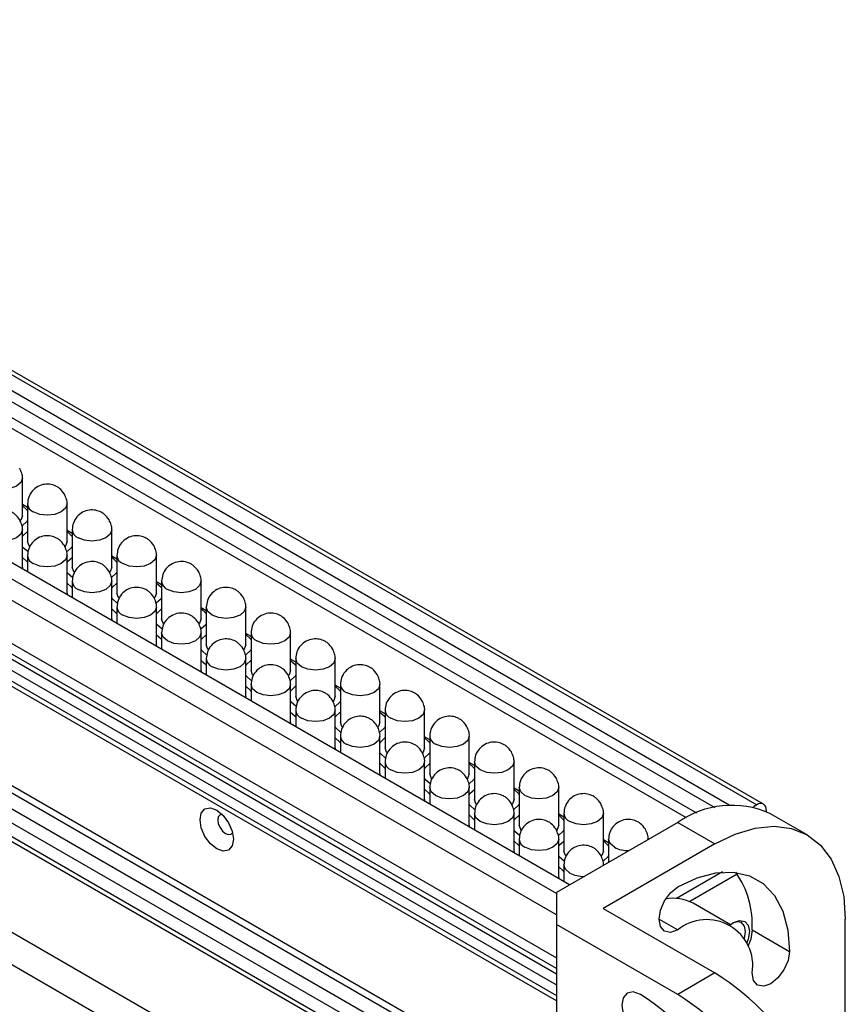
# Model space of a CAD drawing. Units: millimetres. Extents: x 11673 to 11970, y -7568 to -7358.
# Drawn here: x 11736 to 11749, y -7528 to -7513 of the extents above; entities that cross this region are included whole.
import ezdxf

# ---------------------------------------------------------------- set-up
doc = ezdxf.new("R2010")
doc.units = ezdxf.units.MM
doc.header["$LTSCALE"] = 10

msp = doc.modelspace()

# ---------------------------------------------------------------- linework, layer by layer
at = {"color": 7, "linetype": 'Continuous', "lineweight": 25}
for p, q in [((11726.763794, -7512.804694), (11747.411312, -7524.724253)), ((11747.511304, -7524.714351), (11726.863786, -7512.794792)), ((11746.993254, -7524.727835), (11726.551663, -7512.927155)), ((11726.551663, -7513.090463), (11746.771451, -7524.763099)), ((11746.49908, -7524.850851), (11726.693084, -7513.417093)), ((11746.340694, -7524.922698), (11727.244627, -7513.898774)), ((11744.568637, -7525.94064), (11724.288921, -7514.233408)), ((11723.935367, -7515.254051), (11744.370754, -7527.051148)), ((11744.370754, -7527.296111), (11723.935367, -7515.499013)), ((11744.370754, -7527.21447), (11724.006078, -7515.458193)), ((11723.935367, -7515.662321), (11744.370754, -7527.459419)), ((11744.370754, -7527.704381), (11723.935367, -7515.907284)), ((11724.006078, -7515.866463), (11744.370754, -7527.62274)), ((11723.652524, -7517.246437), (11743.293529, -7528.584947)), ((11742.982322, -7528.764604), (11723.836372, -7517.711882)), ((11724.189925, -7517.671089), (11743.19443, -7528.642156)), ((11742.798474, -7528.870737), (11723.652524, -7517.818015)), ((11723.693953, -7518.121885), (11742.556001, -7529.010713)), ((11741.355891, -7529.703522), (11724.1475, -7519.769329)), ((11736.256182, -7520.332213), (11736.256182, -7519.760635)), ((11740.931558, -7529.948484), (11724.1475, -7520.259254)), ((11736.335005, -7520.208038), (11736.256182, -7520.162534)), ((11736.335005, -7520.15251), (11736.335005, -7520.724089)), ((11736.935004, -7520.724089), (11736.935004, -7520.152511)), ((11736.256182, -7521.115965), (11736.256182, -7520.544386)), ((11737.013827, -7520.599914), (11736.935005, -7520.55441)), ((11737.013828, -7520.544386), (11737.013828, -7521.115965)), ((11737.613827, -7521.115965), (11737.613827, -7520.544386)), ((11736.335005, -7520.936262), (11736.335005, -7521.187464)), ((11736.935004, -7521.507841), (11736.935004, -7520.936262)), ((11737.69265, -7520.991789), (11737.613827, -7520.946286)), ((11737.69265, -7520.936262), (11737.69265, -7521.50784)), ((11738.292649, -7521.507841), (11738.292649, -7520.936262)), ((11736.256182, -7521.115965), (11736.253218, -7521.14025)), ((11737.013828, -7521.328138), (11737.013828, -7521.57934)), ((11737.613827, -7521.899717), (11737.613827, -7521.328138)), ((11738.371472, -7521.383665), (11738.29265, -7521.338162)), ((11738.371473, -7521.328138), (11738.371473, -7521.899716)), ((11738.971472, -7521.899717), (11738.971472, -7521.328138)), ((11736.935004, -7521.507841), (11736.932041, -7521.532126)), ((11737.69265, -7521.720014), (11737.69265, -7521.971216)), ((11738.29265, -7522.291593), (11738.29265, -7521.720014)), ((11739.050295, -7521.775541), (11738.971472, -7521.730038)), ((11739.050295, -7521.720014), (11739.050295, -7522.291592)), ((11739.650294, -7522.291593), (11739.650294, -7521.720014)), ((11737.613827, -7521.899717), (11737.610863, -7521.924002)), ((11738.371473, -7522.111889), (11738.371473, -7522.363092)), ((11738.971472, -7522.683468), (11738.971472, -7522.11189)), ((11739.729117, -7522.167417), (11739.650295, -7522.121914)), ((11739.729118, -7522.11189), (11739.729118, -7522.683468)), ((11740.329117, -7522.683469), (11740.329117, -7522.11189)), ((11738.29265, -7522.291593), (11738.289686, -7522.315878)), ((11739.050295, -7522.503765), (11739.050295, -7522.754968)), ((11739.650295, -7523.075344), (11739.650295, -7522.503766)), ((11740.40794, -7522.559293), (11740.329118, -7522.51379)), ((11740.40794, -7522.503765), (11740.40794, -7523.075344)), ((11741.007939, -7523.075344), (11741.007939, -7522.503766)), ((11738.971472, -7522.683468), (11738.968508, -7522.707754)), ((11739.729118, -7522.895641), (11739.729118, -7523.146844)), ((11740.329117, -7523.46722), (11740.329117, -7522.895642)), ((11741.086762, -7522.951169), (11741.00794, -7522.905666)), ((11741.086763, -7522.895641), (11741.086763, -7523.46722)), ((11741.686762, -7523.46722), (11741.686762, -7522.895642)), ((11739.650295, -7523.075344), (11739.647331, -7523.09963)), ((11740.407941, -7523.287517), (11740.407941, -7523.53872)), ((11741.007939, -7523.859096), (11741.007939, -7523.287518)), ((11741.765585, -7523.343045), (11741.686762, -7523.297542)), ((11741.765585, -7523.287517), (11741.765585, -7523.859096)), ((11742.365584, -7523.859096), (11742.365584, -7523.287518)), ((11740.329117, -7523.46722), (11740.326153, -7523.491506)), ((11741.086763, -7523.679393), (11741.086763, -7523.930596)), ((11741.686762, -7524.250972), (11741.686762, -7523.679393)), ((11742.444407, -7523.734921), (11742.365585, -7523.689417)), ((11742.444408, -7523.679393), (11742.444408, -7524.250972)), ((11743.044407, -7524.250972), (11743.044407, -7523.679394)), ((11741.007939, -7523.859096), (11741.004975, -7523.883381)), ((11741.765585, -7524.071269), (11741.765585, -7524.322471)), ((11742.365585, -7524.642848), (11742.365585, -7524.07127)), ((11743.12323, -7524.126797), (11743.044408, -7524.081293)), ((11743.12323, -7524.071269), (11743.12323, -7524.642847)), ((11743.72323, -7524.642848), (11743.72323, -7524.07127)), ((11741.686762, -7524.250972), (11741.683798, -7524.275257)), ((11742.444408, -7524.463145), (11742.444408, -7524.714347)), ((11743.044407, -7525.034724), (11743.044407, -7524.463145)), ((11743.802053, -7524.518673), (11743.72323, -7524.473169)), ((11743.802053, -7524.463145), (11743.802053, -7525.034723)), ((11744.402052, -7525.034724), (11744.402052, -7524.463145)), ((11742.365585, -7524.642848), (11742.362621, -7524.667133)), ((11747.411312, -7524.724253), (11747.358555, -7524.754708)), ((11743.12323, -7524.855021), (11743.12323, -7525.106223)), ((11743.72323, -7525.4266), (11743.72323, -7524.855021)), ((11744.480875, -7524.910548), (11744.402053, -7524.865045)), ((11744.480876, -7524.855021), (11744.480876, -7525.426599)), ((11745.080874, -7525.4266), (11745.080874, -7524.855021)), ((11747.552733, -7524.80592), (11747.552733, -7524.824895)), ((11748.174803, -7525.181486), (11747.609117, -7524.854923)), ((11743.044407, -7525.034724), (11743.041443, -7525.059009)), ((11746.209231, -7524.993545), (11744.370754, -7526.054876)), ((11746.209231, -7524.993545), (11746.774916, -7525.320109)), ((11743.802053, -7525.246897), (11743.802053, -7525.498099)), ((11744.402052, -7525.818476), (11744.402052, -7525.246897)), ((11746.774916, -7525.320109), (11745.077861, -7526.299798)), ((11745.159697, -7525.302424), (11745.080875, -7525.256921)), ((11745.159697, -7525.246896), (11745.159697, -7525.599427)), ((11745.759697, -7525.253055), (11745.759697, -7525.246897)), ((11743.72323, -7525.4266), (11743.720266, -7525.450885)), ((11744.480875, -7525.638772), (11744.480875, -7525.889975)), ((11745.080874, -7525.644931), (11745.080874, -7525.638773)), ((11744.402052, -7525.818476), (11744.399088, -7525.842761)), ((11746.887701, -7525.745043), (11746.191289, -7526.147073)), ((11747.11324, -7525.778137), (11746.391877, -7526.194571)), ((11744.370754, -7526.054876), (11744.370754, -7526.54472)), ((11747.009166, -7526.547308), (11746.443481, -7526.220744)), ((11745.077861, -7526.299798), (11746.774916, -7527.279487)), ((11746.209231, -7527.606051), (11744.370754, -7526.54472)), ((11744.370754, -7526.54472), (11744.370754, -7527.963079)), ((11748.754815, -7529.076382), (11748.754815, -7526.463452)), ((11747.340602, -7526.626733), (11747.906287, -7526.953296)), ((11746.774916, -7527.279487), (11746.209231, -7527.606051))]:
    msp.add_line(p, q, dxfattribs=at)
at = {"color": 8, "linetype": 'Continuous', "lineweight": 25}
for p, q in [((11744.370754, -7526.071326), (11724.076789, -7514.355869)), ((11744.370754, -7526.397916), (11723.935367, -7514.600818)), ((11742.614596, -7528.976887), (11723.652524, -7518.030316)), ((11745.759698, -7525.247032), (11745.759501, -7525.253168)), ((11745.080875, -7525.638907), (11745.080678, -7525.645044)), ((11745.926388, -7526.463239), (11746.209231, -7526.626521))]:
    msp.add_line(p, q, dxfattribs=at)
at = {"color": 8, "linetype": 'Continuous', "lineweight": 25, "flags": 128}
for points in [[(11736.256182, -7519.760769), (11736.233346, -7519.82691), (11736.168314, -7519.883096), (11736.070988, -7519.920638), (11735.956183, -7519.933821), (11735.841378, -7519.920637), (11735.74405, -7519.883096)], [(11736.935005, -7520.152645), (11736.912168, -7520.218786), (11736.847137, -7520.274972), (11736.74981, -7520.312513), (11736.635005, -7520.325696), (11736.5202, -7520.312513), (11736.422872, -7520.274972)], [(11736.256182, -7520.54452), (11736.233346, -7520.610662), (11736.168314, -7520.666847), (11736.070988, -7520.704389), (11735.956183, -7520.717572), (11735.841377, -7520.70439), (11735.74405, -7520.666848)], [(11737.613827, -7520.544521), (11737.590991, -7520.610662), (11737.525959, -7520.666847), (11737.428633, -7520.704389), (11737.313828, -7520.717572), (11737.199023, -7520.704389), (11737.101695, -7520.666848)], [(11736.935005, -7520.936396), (11736.912168, -7521.002538), (11736.847137, -7521.058723), (11736.74981, -7521.096265), (11736.635005, -7521.109448), (11736.520199, -7521.096266), (11736.422872, -7521.058724)], [(11738.29265, -7520.936396), (11738.269813, -7521.002538), (11738.204782, -7521.058723), (11738.107455, -7521.096265), (11737.99265, -7521.109448), (11737.877845, -7521.096265), (11737.780517, -7521.058724)], [(11737.613827, -7521.328272), (11737.590991, -7521.394414), (11737.525959, -7521.450599), (11737.428633, -7521.488141), (11737.313828, -7521.501324), (11737.199022, -7521.488142), (11737.101695, -7521.450599)], [(11738.971472, -7521.328272), (11738.948636, -7521.394414), (11738.883604, -7521.450599), (11738.786278, -7521.488141), (11738.671473, -7521.501324), (11738.556668, -7521.488141), (11738.45934, -7521.4506)], [(11738.29265, -7521.720148), (11738.269814, -7521.78629), (11738.204782, -7521.842475), (11738.107455, -7521.880017), (11737.99265, -7521.8932), (11737.877844, -7521.880017), (11737.780518, -7521.842475)], [(11739.138162, -7521.842475), (11739.073131, -7521.786289), (11739.050295, -7521.720014), (11739.050295, -7521.71988)], [(11739.650295, -7521.720148), (11739.627458, -7521.78629), (11739.562427, -7521.842475), (11739.4651, -7521.880017), (11739.350295, -7521.8932), (11739.23549, -7521.880017), (11739.138162, -7521.842475)], [(11738.45934, -7522.234351), (11738.394308, -7522.178166), (11738.371473, -7522.111889), (11738.371473, -7522.111756)], [(11738.971472, -7522.112024), (11738.948636, -7522.178166), (11738.883604, -7522.234351), (11738.786278, -7522.271893), (11738.671473, -7522.285076), (11738.556667, -7522.271893), (11738.45934, -7522.234351)], [(11740.329117, -7522.112024), (11740.306281, -7522.178166), (11740.24125, -7522.234351), (11740.143923, -7522.271893), (11740.029118, -7522.285076), (11739.914313, -7522.271893), (11739.816985, -7522.234351)], [(11739.650295, -7522.5039), (11739.627458, -7522.570041), (11739.562427, -7522.626227), (11739.4651, -7522.663769), (11739.350295, -7522.676952), (11739.23549, -7522.663769), (11739.138162, -7522.626227)], [(11740.495808, -7522.626227), (11740.430777, -7522.570041), (11740.40794, -7522.503765), (11740.40794, -7522.503631)], [(11741.00794, -7522.5039), (11740.985103, -7522.570041), (11740.920072, -7522.626227), (11740.822745, -7522.663769), (11740.70794, -7522.676952), (11740.593135, -7522.663769), (11740.495808, -7522.626227)], [(11739.816985, -7523.018103), (11739.751953, -7522.961917), (11739.729118, -7522.895641), (11739.729118, -7522.895507)], [(11740.329118, -7522.895776), (11740.306281, -7522.961917), (11740.24125, -7523.018103), (11740.143923, -7523.055645), (11740.029118, -7523.068828), (11739.914312, -7523.055645), (11739.816985, -7523.018103)], [(11741.686762, -7522.895776), (11741.663926, -7522.961917), (11741.598895, -7523.018103), (11741.501568, -7523.055645), (11741.386763, -7523.068828), (11741.271958, -7523.055645), (11741.17463, -7523.018103)], [(11741.00794, -7523.287652), (11740.985104, -7523.353793), (11740.920072, -7523.409979), (11740.822746, -7523.447521), (11740.70794, -7523.460703), (11740.593134, -7523.447521), (11740.495808, -7523.409979)], [(11742.365585, -7523.287652), (11742.342749, -7523.353793), (11742.277717, -7523.409979), (11742.18039, -7523.447521), (11742.065585, -7523.460703), (11741.95078, -7523.44752), (11741.853453, -7523.409979)], [(11741.686762, -7523.679528), (11741.663926, -7523.745669), (11741.598895, -7523.801855), (11741.501568, -7523.839396), (11741.386763, -7523.852579), (11741.271957, -7523.839397), (11741.17463, -7523.801855)], [(11743.044407, -7523.679528), (11743.021571, -7523.745669), (11742.956539, -7523.801855), (11742.859213, -7523.839396), (11742.744408, -7523.85258), (11742.629603, -7523.839396), (11742.532275, -7523.801855)], [(11742.365585, -7524.071403), (11742.342749, -7524.137545), (11742.277717, -7524.19373), (11742.18039, -7524.231272), (11742.065586, -7524.244455), (11741.95078, -7524.231273), (11741.853453, -7524.193731)], [(11743.211097, -7524.193731), (11743.146066, -7524.137544), (11743.12323, -7524.071269), (11743.12323, -7524.071135)], [(11743.72323, -7524.071404), (11743.700393, -7524.137545), (11743.635362, -7524.19373), (11743.538035, -7524.231272), (11743.42323, -7524.244455), (11743.308426, -7524.231272), (11743.211097, -7524.193731)], [(11742.532275, -7524.585607), (11742.467243, -7524.529421), (11742.444408, -7524.463145), (11742.444408, -7524.463011)], [(11743.044408, -7524.46328), (11743.021571, -7524.529421), (11742.956539, -7524.585606), (11742.859213, -7524.623148), (11742.744408, -7524.636331), (11742.629602, -7524.623149), (11742.532275, -7524.585607)], [(11743.88992, -7524.585607), (11743.824889, -7524.529421), (11743.802053, -7524.463145), (11743.802053, -7524.463011)], [(11744.402053, -7524.46328), (11744.379216, -7524.529421), (11744.314184, -7524.585606), (11744.216858, -7524.623148), (11744.102053, -7524.636331), (11743.987248, -7524.623148), (11743.88992, -7524.585607)], [(11743.211097, -7524.977482), (11743.146066, -7524.921297), (11743.12323, -7524.855021), (11743.12323, -7524.854887)], [(11743.72323, -7524.855155), (11743.700393, -7524.921297), (11743.635362, -7524.977482), (11743.538035, -7525.015024), (11743.42323, -7525.028207), (11743.308425, -7525.015025), (11743.211097, -7524.977482)], [(11745.080875, -7524.855155), (11745.058038, -7524.921297), (11744.993007, -7524.977482), (11744.89568, -7525.015024), (11744.780875, -7525.028207), (11744.66607, -7525.015024), (11744.568742, -7524.977482)], [(11744.402053, -7525.247031), (11744.379216, -7525.313173), (11744.314185, -7525.369358), (11744.216858, -7525.4069), (11744.102053, -7525.420083), (11743.987247, -7525.4069), (11743.88992, -7525.369358)], [(11745.247565, -7525.369359), (11745.182534, -7525.313172), (11745.159697, -7525.246896), (11745.159697, -7525.246763)], [(11744.568743, -7525.761234), (11744.50371, -7525.705048), (11744.480875, -7525.638772), (11744.480875, -7525.638638)]]:
    msp.add_lwpolyline(points, dxfattribs=at)
at = {"color": 7, "linetype": 'Continuous', "lineweight": 25, "flags": 128}
for points in [[(11736.256183, -7520.179477), (11736.325734, -7520.243846), (11736.335005, -7520.258073)], [(11736.256182, -7520.332213), (11736.233346, -7520.398489), (11736.223549, -7520.410765)], [(11736.335005, -7520.406352), (11736.325734, -7520.42058), (11736.253768, -7520.486515)], [(11736.25786, -7520.647152), (11736.265453, -7520.635722), (11736.333327, -7520.572458)], [(11736.935005, -7520.571353), (11737.004557, -7520.635722), (11737.013828, -7520.649949)], [(11736.367211, -7520.802154), (11736.357842, -7520.790364), (11736.335005, -7520.724089)], [(11736.935004, -7520.724089), (11736.912168, -7520.790365), (11736.902371, -7520.802641)], [(11736.342177, -7520.881395), (11736.265453, -7520.812456), (11736.256182, -7520.798228)], [(11737.013828, -7520.798228), (11737.004557, -7520.812456), (11736.93259, -7520.878391)], [(11736.25786, -7520.964334), (11736.325734, -7521.027597), (11736.333327, -7521.039028)], [(11736.936682, -7521.039028), (11736.944275, -7521.027598), (11737.012149, -7520.964334)], [(11737.613828, -7520.963229), (11737.683379, -7521.027597), (11737.69265, -7521.041825)], [(11737.021, -7521.273271), (11736.944276, -7521.204332), (11736.935005, -7521.190104)], [(11737.046034, -7521.19403), (11737.036664, -7521.18224), (11737.013828, -7521.115965)], [(11737.613827, -7521.115965), (11737.590991, -7521.18224), (11737.581194, -7521.194517)], [(11737.69265, -7521.190104), (11737.683379, -7521.204332), (11737.611413, -7521.270267)], [(11736.936682, -7521.35621), (11737.004557, -7521.419473), (11737.012149, -7521.430904)], [(11737.615505, -7521.430904), (11737.623098, -7521.419473), (11737.690972, -7521.35621)], [(11738.29265, -7521.355104), (11738.362202, -7521.419473), (11738.371473, -7521.433701)], [(11737.699822, -7521.665147), (11737.623098, -7521.596208), (11737.613827, -7521.58198)], [(11737.724856, -7521.585906), (11737.715486, -7521.574116), (11737.69265, -7521.50784)], [(11738.292649, -7521.507841), (11738.269813, -7521.574116), (11738.260016, -7521.586393)], [(11738.371473, -7521.58198), (11738.362202, -7521.596208), (11738.290235, -7521.662143)], [(11737.615505, -7521.748086), (11737.683379, -7521.811349), (11737.690972, -7521.82278)], [(11738.294327, -7521.82278), (11738.30192, -7521.811349), (11738.369795, -7521.748086)], [(11738.971473, -7521.74698), (11739.041024, -7521.811349), (11739.050295, -7521.825577)], [(11738.403679, -7521.977782), (11738.394309, -7521.965992), (11738.371473, -7521.899716)], [(11738.971472, -7521.899717), (11738.948636, -7521.965992), (11738.938839, -7521.978268)], [(11738.378645, -7522.057023), (11738.301921, -7521.988084), (11738.29265, -7521.973856)], [(11739.050295, -7521.973856), (11739.041024, -7521.988084), (11738.969058, -7522.054019)], [(11738.294327, -7522.139962), (11738.362202, -7522.203225), (11738.369794, -7522.214656)], [(11738.97315, -7522.214656), (11738.980743, -7522.203225), (11739.048617, -7522.139962)], [(11739.650295, -7522.138856), (11739.719847, -7522.203225), (11739.729118, -7522.217453)], [(11739.057467, -7522.448899), (11738.980743, -7522.37996), (11738.971472, -7522.365732)], [(11739.082501, -7522.369658), (11739.073131, -7522.357868), (11739.050295, -7522.291592)], [(11739.650294, -7522.291593), (11739.627458, -7522.357868), (11739.617661, -7522.370144)], [(11739.729118, -7522.365731), (11739.719847, -7522.37996), (11739.64788, -7522.445895)], [(11738.97315, -7522.531838), (11739.041024, -7522.595101), (11739.048617, -7522.606532)], [(11739.651972, -7522.606532), (11739.659565, -7522.595101), (11739.72744, -7522.531838)], [(11740.329118, -7522.530732), (11740.398669, -7522.595101), (11740.40794, -7522.609329)], [(11739.761324, -7522.761533), (11739.751954, -7522.749744), (11739.729118, -7522.683468)], [(11740.329117, -7522.683469), (11740.306281, -7522.749744), (11740.296484, -7522.76202)], [(11739.73629, -7522.840775), (11739.659566, -7522.771836), (11739.650295, -7522.757608)], [(11740.40794, -7522.757607), (11740.398669, -7522.771836), (11740.326703, -7522.83777)], [(11739.651972, -7522.923713), (11739.719847, -7522.986977), (11739.727439, -7522.998407)], [(11740.330795, -7522.998407), (11740.338388, -7522.986977), (11740.406262, -7522.923714)], [(11741.00794, -7522.922608), (11741.077492, -7522.986977), (11741.086763, -7523.001205)], [(11740.440147, -7523.153409), (11740.430777, -7523.141619), (11740.40794, -7523.075344)], [(11741.007939, -7523.075344), (11740.985103, -7523.14162), (11740.975307, -7523.153896)], [(11740.415112, -7523.232651), (11740.338388, -7523.163712), (11740.329117, -7523.149484)], [(11741.086763, -7523.149483), (11741.077492, -7523.163711), (11741.005525, -7523.229646)], [(11740.330795, -7523.315589), (11740.398669, -7523.378853), (11740.406262, -7523.390283)], [(11741.009617, -7523.390283), (11741.01721, -7523.378853), (11741.085084, -7523.315589)], [(11741.686763, -7523.314484), (11741.756314, -7523.378853), (11741.765585, -7523.39308)], [(11741.093935, -7523.624527), (11741.017211, -7523.555588), (11741.00794, -7523.54136)], [(11741.118969, -7523.545285), (11741.109599, -7523.533495), (11741.086763, -7523.46722)], [(11741.686762, -7523.46722), (11741.663926, -7523.533496), (11741.654129, -7523.545772)], [(11741.765585, -7523.541359), (11741.756315, -7523.555588), (11741.684348, -7523.621522)], [(11741.009617, -7523.707465), (11741.077492, -7523.770729), (11741.085084, -7523.782159)], [(11741.68844, -7523.782159), (11741.696033, -7523.770729), (11741.763907, -7523.707465)], [(11742.365585, -7523.70636), (11742.435137, -7523.770729), (11742.444408, -7523.784957)], [(11741.797791, -7523.937161), (11741.788422, -7523.925371), (11741.765585, -7523.859096)], [(11742.365584, -7523.859096), (11742.342749, -7523.925372), (11742.332952, -7523.937648)], [(11741.772757, -7524.016402), (11741.696033, -7523.947463), (11741.686762, -7523.933236)], [(11742.444408, -7523.933235), (11742.435137, -7523.947463), (11742.36317, -7524.013398)], [(11741.68844, -7524.099341), (11741.756314, -7524.162604), (11741.763907, -7524.174035)], [(11742.367262, -7524.174035), (11742.374855, -7524.162605), (11742.44273, -7524.099341)], [(11743.044408, -7524.098236), (11743.113959, -7524.162604), (11743.12323, -7524.176832)], [(11742.45158, -7524.408278), (11742.374855, -7524.339339), (11742.365585, -7524.325111)], [(11742.476614, -7524.329037), (11742.467244, -7524.317247), (11742.444408, -7524.250972)], [(11743.044407, -7524.250972), (11743.021571, -7524.317248), (11743.011774, -7524.329524)], [(11743.12323, -7524.325111), (11743.113959, -7524.339339), (11743.041993, -7524.405274)], [(11742.367262, -7524.491217), (11742.435137, -7524.55448), (11742.442729, -7524.565911)], [(11743.046085, -7524.565911), (11743.053678, -7524.554481), (11743.121552, -7524.491217)], [(11743.72323, -7524.490111), (11743.792782, -7524.554481), (11743.802053, -7524.568708)], [(11739.463432, -7525.247053), (11739.444055, -7525.348359), (11739.388874, -7525.411869), (11739.306289, -7525.427915), (11739.208874, -7525.394055), (11739.111459, -7525.315442), (11739.028874, -7525.204045), (11738.973692, -7525.076824), (11738.954315, -7524.953146), (11738.973692, -7524.851841), (11739.028874, -7524.788331), (11739.111459, -7524.772285), (11739.208874, -7524.806145), (11739.306289, -7524.884758), (11739.388874, -7524.996154), (11739.444055, -7525.123376), (11739.463432, -7525.247053)], [(11743.130402, -7524.800154), (11743.053678, -7524.731215), (11743.044407, -7524.716987)], [(11743.155437, -7524.720913), (11743.146066, -7524.709123), (11743.12323, -7524.642847)], [(11743.72323, -7524.642848), (11743.700393, -7524.709124), (11743.690596, -7524.7214)], [(11743.802053, -7524.716987), (11743.792782, -7524.731215), (11743.720815, -7524.79715)], [(11739.289009, -7524.867351), (11739.258224, -7524.875317), (11739.232166, -7524.905308), (11739.223016, -7524.953146), (11739.232166, -7525.01155), (11739.258224, -7525.071626), (11739.297223, -7525.12423), (11739.343224, -7525.161353), (11739.389226, -7525.177343), (11739.428224, -7525.169765), (11739.450503, -7525.147098)], [(11743.046085, -7524.883093), (11743.113959, -7524.946356), (11743.121552, -7524.957787)], [(11743.724908, -7524.957787), (11743.7325, -7524.946356), (11743.800375, -7524.883093)], [(11744.402053, -7524.881988), (11744.471604, -7524.946356), (11744.480875, -7524.960584)], [(11743.834259, -7525.112789), (11743.824889, -7525.100999), (11743.802053, -7525.034723)], [(11744.402052, -7525.034724), (11744.379216, -7525.100999), (11744.369419, -7525.113275)], [(11746.774916, -7525.320109), (11747.084641, -7525.169457), (11747.386739, -7525.078811), (11747.673772, -7525.050404), (11747.938672, -7525.084934), (11748.174917, -7525.181552), (11748.376688, -7525.337878), (11748.539019, -7525.550063), (11748.657912, -7525.812883), (11748.73044, -7526.119865), (11748.754815, -7526.463452)], [(11743.809225, -7525.19203), (11743.732501, -7525.123091), (11743.72323, -7525.108863)], [(11744.480876, -7525.108863), (11744.471604, -7525.123091), (11744.399638, -7525.189026)], [(11743.724908, -7525.274969), (11743.792782, -7525.338232), (11743.800375, -7525.349663)], [(11744.40373, -7525.349663), (11744.411323, -7525.338232), (11744.479197, -7525.274969)], [(11745.080875, -7525.273863), (11745.150427, -7525.338232), (11745.159697, -7525.35246)], [(11744.488047, -7525.583906), (11744.411323, -7525.514967), (11744.402052, -7525.500739)], [(11744.513082, -7525.504665), (11744.503712, -7525.492875), (11744.480876, -7525.426599)], [(11745.080874, -7525.4266), (11745.058038, -7525.492875), (11745.048242, -7525.505152)], [(11745.159698, -7525.500739), (11745.150427, -7525.514967), (11745.07846, -7525.580902)], [(11744.40373, -7525.666845), (11744.471604, -7525.730108), (11744.479197, -7525.741539)], [(11746.209231, -7525.973288), (11746.503922, -7525.832939), (11746.789658, -7525.756399), (11747.05776, -7525.745993), (11747.300078, -7525.802038), (11747.509251, -7525.922831), (11747.678925, -7526.104701), (11747.803942, -7526.342123), (11747.880505, -7526.627882), (11747.906287, -7526.953296)], [(11746.209231, -7526.626521), (11746.100993, -7526.664143), (11746.009231, -7526.646314), (11745.947918, -7526.575748), (11745.926389, -7526.463186), (11745.947918, -7526.325766), (11746.009231, -7526.184409), (11746.100993, -7526.060635), (11746.209231, -7525.973288)], [(11747.008353, -7526.546838), (11747.05776, -7526.512391), (11747.149763, -7526.480411), (11747.227759, -7526.495566), (11747.279875, -7526.555548), (11747.298176, -7526.651225)], [(11747.241606, -7526.651225), (11747.225459, -7526.566804), (11747.179475, -7526.513879), (11747.110654, -7526.500507), (11747.043137, -7526.521345)], [(11747.221875, -7526.765785), (11747.225459, -7526.75429), (11747.241606, -7526.651225)], [(11747.298176, -7526.651225), (11747.279875, -7526.768032), (11747.255922, -7526.832817)], [(11747.340602, -7526.626733), (11747.319072, -7526.764152), (11747.273792, -7526.876121)], [(11747.906287, -7526.953296), (11747.884758, -7527.090716), (11747.823445, -7527.232073), (11747.731684, -7527.355847), (11747.623445, -7527.443194), (11747.515206, -7527.480817), (11747.423445, -7527.462988), (11747.362133, -7527.392421), (11747.340602, -7527.279859)], [(11745.643545, -7527.606103), (11745.535307, -7527.568481), (11745.443546, -7527.58631), (11745.382233, -7527.656877), (11745.360703, -7527.769438), (11745.382233, -7527.906858), (11745.443546, -7528.048215), (11745.535307, -7528.171989), (11745.643545, -7528.259336)]]:
    msp.add_lwpolyline(points, dxfattribs=at)
at = {"color": 8, "linetype": 'Continuous', "lineweight": 25}
for centre, radius, start, end in [((11736.474564, -7520.145137), 0.139747, 182.9694749, 248.2907847), ((11737.153412, -7520.536995), 0.139773, 182.9762984, 248.2839657), ((11736.474586, -7520.928873), 0.139769, 182.9752969, 248.2849671), ((11737.832234, -7520.92887), 0.139773, 182.9762984, 248.2839657), ((11737.153408, -7521.320749), 0.139769, 182.9752969, 248.2849671), ((11738.511057, -7521.320746), 0.139773, 182.9763009, 248.2840108), ((11737.832231, -7521.712625), 0.139769, 182.9752995, 248.2850122), ((11739.868791, -7522.104434), 0.139866, 183.0006402, 248.2596239), ((11739.189965, -7522.496312), 0.139862, 182.9996401, 248.260624), ((11741.226436, -7522.888186), 0.139866, 183.0006454, 248.2597141), ((11740.54761, -7523.280064), 0.139862, 182.9996453, 248.2607142), ((11741.905259, -7523.280062), 0.139866, 183.0006454, 248.259714), ((11741.226433, -7523.67194), 0.139862, 182.9996453, 248.2607142), ((11742.584081, -7523.671937), 0.139866, 183.0006454, 248.2597141), ((11741.905255, -7524.063816), 0.139862, 182.9996453, 248.2607142), ((11744.620549, -7524.847565), 0.139866, 183.000635, 248.2595337), ((11743.941723, -7525.239444), 0.139862, 182.9996349, 248.2605338), ((11745.456358, -7524.965978), 0.454214, 242.6336024, 271.7918969), ((11744.777533, -7525.357865), 0.454202, 242.6332113, 271.792288)]:
    msp.add_arc(centre, radius, start, end, dxfattribs=at)
at = {"color": 7, "linetype": 'Continuous', "lineweight": 25}
for centre, radius, start, end in [((11747.031832, -7526.162895), 1.429703, 66.185285, 125.1251843), ((11747.466518, -7524.791934), 0.087342, 350.7860209, 129.2034122), ((11745.954123, -7526.545391), 1.388863, 356.6424043, 34.9512928), ((11746.142037, -7526.787063), 0.641549, 61.9742378, 100.3694106), ((11746.650883, -7527.167976), 0.698735, 350.785988, 129.2032834), ((11744.486891, -7530.88667), 4.271631, 2.3868423, 57.6131578), ((11743.683212, -7530.682255), 3.647686, 21.7690993, 57.4919376), ((11743.921205, -7531.213233), 4.271631, 2.3868423, 57.6131578)]:
    msp.add_arc(centre, radius, start, end, dxfattribs=at)
for points, knots in [([(11736.256104, -7519.760968), (11736.25613, -7519.760818), (11736.260447, -7519.736105), (11736.248433, -7519.68254), (11736.227122, -7519.635305), (11736.215997, -7519.610647)], [0, 0, 0, 0, 0.002903029, 0.479477312, 1, 1, 1, 1]), ([(11736.894819, -7520.002523), (11736.872293, -7519.971604), (11736.839266, -7519.926271), (11736.766978, -7519.880176), (11736.69087, -7519.85266), (11736.591274, -7519.849733), (11736.488407, -7519.882913), (11736.402546, -7519.952818), (11736.345606, -7520.047678), (11736.338544, -7520.117809), (11736.335083, -7520.152177)], [0, 0, 0, 0, 0.1450003388, 0.21259585, 0.3260925957, 0.4518037901, 0.5881983757, 0.7319913293, 0.8686582112, 1, 1, 1, 1]), ([(11736.934927, -7520.152843), (11736.934953, -7520.152694), (11736.939269, -7520.127981), (11736.927255, -7520.074416), (11736.905944, -7520.027181), (11736.894819, -7520.002523)], [0, 0, 0, 0, 0.002903029, 0.479477312, 1, 1, 1, 1]), ([(11736.215997, -7520.394398), (11736.193471, -7520.363479), (11736.160444, -7520.318147), (11736.088156, -7520.272052), (11736.012048, -7520.244536), (11735.912452, -7520.241609), (11735.809585, -7520.27479), (11735.723723, -7520.344694), (11735.666784, -7520.439554), (11735.659721, -7520.509685), (11735.656261, -7520.544053)], [0, 0, 0, 0, 0.145000341, 0.212595853, 0.326092601, 0.451803797, 0.588199908, 0.731991325, 0.868658209, 1, 1, 1, 1]), ([(11737.573642, -7520.394398), (11737.551116, -7520.363479), (11737.518089, -7520.318147), (11737.445801, -7520.272052), (11737.369693, -7520.244536), (11737.270097, -7520.241609), (11737.16723, -7520.274789), (11737.081368, -7520.344694), (11737.024428, -7520.439554), (11737.017366, -7520.509685), (11737.013906, -7520.544053)], [0, 0, 0, 0, 0.145000295, 0.212595856, 0.326092628, 0.451803771, 0.588198371, 0.731991331, 0.868658215, 1, 1, 1, 1]), ([(11736.256104, -7520.544719), (11736.25613, -7520.54457), (11736.260447, -7520.519857), (11736.248433, -7520.466292), (11736.227122, -7520.419057), (11736.215997, -7520.394398)], [0, 0, 0, 0, 0.002903029, 0.479477312, 1, 1, 1, 1]), ([(11737.613749, -7520.544719), (11737.613775, -7520.54457), (11737.618092, -7520.519857), (11737.606078, -7520.466292), (11737.584767, -7520.419057), (11737.573642, -7520.394398)], [0, 0, 0, 0, 0.00290303, 0.479477235, 1, 1, 1, 1]), ([(11736.89482, -7520.786274), (11736.872294, -7520.755355), (11736.839266, -7520.710023), (11736.766979, -7520.663928), (11736.69087, -7520.636412), (11736.591274, -7520.633484), (11736.488407, -7520.666665), (11736.402546, -7520.73657), (11736.345606, -7520.83143), (11736.338544, -7520.90156), (11736.335083, -7520.935929)], [0, 0, 0, 0, 0.145000298, 0.212595859, 0.326092633, 0.451803778, 0.588199903, 0.731991327, 0.868658213, 1, 1, 1, 1]), ([(11738.252464, -7520.786274), (11738.229938, -7520.755355), (11738.196911, -7520.710023), (11738.124623, -7520.663928), (11738.048515, -7520.636412), (11737.948919, -7520.633484), (11737.846053, -7520.666665), (11737.760191, -7520.73657), (11737.703251, -7520.83143), (11737.696189, -7520.901561), (11737.692728, -7520.935929)], [0, 0, 0, 0, 0.145000209, 0.212595772, 0.326092548, 0.451803781, 0.588198321, 0.731991321, 0.868658211, 1, 1, 1, 1]), ([(11736.934927, -7520.936595), (11736.934953, -7520.936446), (11736.93927, -7520.911733), (11736.927255, -7520.858168), (11736.905945, -7520.810933), (11736.89482, -7520.786274)], [0, 0, 0, 0, 0.00290303, 0.479477235, 1, 1, 1, 1]), ([(11738.292572, -7520.936595), (11738.292598, -7520.936446), (11738.296911, -7520.911732), (11738.284902, -7520.858168), (11738.26359, -7520.810933), (11738.252464, -7520.786274)], [0, 0, 0, 0, 0.002903196, 0.479476986, 1, 1, 1, 1]), ([(11737.573642, -7521.17815), (11737.551116, -7521.147231), (11737.518089, -7521.101898), (11737.445801, -7521.055804), (11737.369693, -7521.028288), (11737.270097, -7521.02536), (11737.16723, -7521.058541), (11737.081368, -7521.128446), (11737.024429, -7521.223306), (11737.017367, -7521.293436), (11737.013906, -7521.327805)], [0, 0, 0, 0, 0.145000211, 0.212595775, 0.326092553, 0.451803788, 0.588199853, 0.731991317, 0.868658208, 1, 1, 1, 1]), ([(11738.931287, -7521.17815), (11738.908761, -7521.147231), (11738.875734, -7521.101899), (11738.803446, -7521.055804), (11738.727338, -7521.028288), (11738.627742, -7521.02536), (11738.524875, -7521.058541), (11738.439013, -7521.128446), (11738.382073, -7521.223306), (11738.375011, -7521.293436), (11738.371551, -7521.327805)], [0, 0, 0, 0, 0.1450001998, 0.2125957591, 0.3260925279, 0.4518037535, 0.5881984156, 0.7319913375, 0.8686582185, 1, 1, 1, 1]), ([(11737.613749, -7521.328471), (11737.613775, -7521.328321), (11737.618088, -7521.303608), (11737.60608, -7521.250044), (11737.584768, -7521.202809), (11737.573642, -7521.17815)], [0, 0, 0, 0, 0.002903196, 0.479476986, 1, 1, 1, 1]), ([(11738.971394, -7521.328471), (11738.97142, -7521.328322), (11738.975733, -7521.303608), (11738.963725, -7521.250044), (11738.942413, -7521.202809), (11738.931287, -7521.17815)], [0, 0, 0, 0, 0.002903196, 0.479476986, 1, 1, 1, 1]), ([(11738.252465, -7521.570026), (11738.229939, -7521.539107), (11738.196911, -7521.493774), (11738.124624, -7521.44768), (11738.048515, -7521.420164), (11737.948919, -7521.417236), (11737.846052, -7521.450417), (11737.760191, -7521.520322), (11737.703251, -7521.615182), (11737.696189, -7521.685312), (11737.692728, -7521.719681)], [0, 0, 0, 0, 0.1450002021, 0.2125957624, 0.3260925329, 0.4518037605, 0.5881999476, 0.7319913334, 0.8686582164, 1, 1, 1, 1]), ([(11739.610109, -7521.570026), (11739.587583, -7521.539107), (11739.554556, -7521.493774), (11739.482268, -7521.44768), (11739.40616, -7521.420164), (11739.306565, -7521.417236), (11739.203698, -7521.450417), (11739.117836, -7521.520322), (11739.060896, -7521.615182), (11739.053834, -7521.685312), (11739.050373, -7521.719681)], [0, 0, 0, 0, 0.1450002165, 0.2125957836, 0.3260923739, 0.451803614, 0.5881981614, 0.7319912397, 0.8686581364, 1, 1, 1, 1]), ([(11738.292572, -7521.720347), (11738.292598, -7521.720197), (11738.296911, -7521.695484), (11738.284902, -7521.64192), (11738.26359, -7521.594685), (11738.252465, -7521.570026)], [0, 0, 0, 0, 0.002903196, 0.479476986, 1, 1, 1, 1]), ([(11739.650217, -7521.720347), (11739.650243, -7521.720197), (11739.654571, -7521.695486), (11739.64254, -7521.641918), (11739.621233, -7521.594684), (11739.610109, -7521.570026)], [0, 0, 0, 0, 0.002902528, 0.479477249, 1, 1, 1, 1]), ([(11738.931287, -7521.961902), (11738.908761, -7521.930983), (11738.875734, -7521.88565), (11738.803446, -7521.839556), (11738.727338, -7521.812039), (11738.627742, -7521.809112), (11738.524875, -7521.842293), (11738.439013, -7521.912198), (11738.382074, -7522.007058), (11738.375012, -7522.077188), (11738.371551, -7522.111557)], [0, 0, 0, 0, 0.145000219, 0.212595787, 0.326092379, 0.451803621, 0.588199693, 0.731991236, 0.868658134, 1, 1, 1, 1]), ([(11740.288932, -7521.961902), (11740.266406, -7521.930983), (11740.233379, -7521.88565), (11740.161091, -7521.839556), (11740.084983, -7521.812039), (11739.985387, -7521.809112), (11739.88252, -7521.842293), (11739.796658, -7521.912198), (11739.739718, -7522.007058), (11739.732656, -7522.077188), (11739.729196, -7522.111557)], [0, 0, 0, 0, 0.1450005521, 0.2125957155, 0.3260926635, 0.4518038757, 0.5881983927, 0.7319912992, 0.8686581656, 1, 1, 1, 1]), ([(11738.971394, -7522.112223), (11738.97142, -7522.112073), (11738.975749, -7522.087362), (11738.963717, -7522.033794), (11738.94241, -7521.98656), (11738.931287, -7521.961902)], [0, 0, 0, 0, 0.002902528, 0.479477249, 1, 1, 1, 1]), ([(11740.329039, -7522.112223), (11740.329065, -7522.112073), (11740.333378, -7522.08736), (11740.32137, -7522.033796), (11740.300058, -7521.986561), (11740.288932, -7521.961902)], [0, 0, 0, 0, 0.002903196, 0.479476986, 1, 1, 1, 1]), ([(11739.61011, -7522.353778), (11739.587584, -7522.322859), (11739.554556, -7522.277526), (11739.482269, -7522.231432), (11739.40616, -7522.203915), (11739.306564, -7522.200988), (11739.203697, -7522.234169), (11739.117836, -7522.304074), (11739.060896, -7522.398933), (11739.053834, -7522.469064), (11739.050373, -7522.503433)], [0, 0, 0, 0, 0.145000554, 0.212595719, 0.326092669, 0.451803883, 0.588199925, 0.731991295, 0.868658164, 1, 1, 1, 1]), ([(11740.967755, -7522.353778), (11740.945228, -7522.322859), (11740.912201, -7522.277526), (11740.839913, -7522.231432), (11740.763805, -7522.203915), (11740.664209, -7522.200988), (11740.561342, -7522.234169), (11740.475481, -7522.304074), (11740.418541, -7522.398934), (11740.411479, -7522.469064), (11740.408018, -7522.503433)], [0, 0, 0, 0, 0.1450002126, 0.2125957778, 0.3260927481, 0.4518036419, 0.5881984464, 0.731991381, 0.8686582739, 1, 1, 1, 1]), ([(11739.650217, -7522.504099), (11739.650243, -7522.503949), (11739.654556, -7522.479236), (11739.642547, -7522.425672), (11739.621235, -7522.378436), (11739.61011, -7522.353778)], [0, 0, 0, 0, 0.002903196, 0.479476986, 1, 1, 1, 1]), ([(11741.007861, -7522.504099), (11741.007888, -7522.503949), (11741.012232, -7522.479241), (11741.000177, -7522.425669), (11740.978875, -7522.378436), (11740.967755, -7522.353778)], [0, 0, 0, 0, 0.002901865, 0.479476903, 1, 1, 1, 1]), ([(11740.288932, -7522.745654), (11740.266406, -7522.714735), (11740.233379, -7522.669402), (11740.161091, -7522.623308), (11740.084983, -7522.595791), (11739.985387, -7522.592864), (11739.88252, -7522.626045), (11739.796658, -7522.69595), (11739.739719, -7522.790809), (11739.732657, -7522.86094), (11739.729196, -7522.895308)], [0, 0, 0, 0, 0.145000215, 0.212595781, 0.326092753, 0.451803649, 0.588199978, 0.731991377, 0.868658272, 1, 1, 1, 1]), ([(11741.646577, -7522.745654), (11741.624051, -7522.714735), (11741.591024, -7522.669402), (11741.518736, -7522.623308), (11741.442628, -7522.595791), (11741.343032, -7522.592864), (11741.240165, -7522.626045), (11741.154303, -7522.695949), (11741.097364, -7522.79081), (11741.090302, -7522.86094), (11741.08684, -7522.895308)], [0, 0, 0, 0, 0.144999873, 0.21259584, 0.326092449, 0.451804052, 0.588198361, 0.731991463, 0.868658383, 1, 1, 1, 1]), ([(11740.329039, -7522.895975), (11740.329065, -7522.895825), (11740.333409, -7522.871117), (11740.321355, -7522.817545), (11740.300053, -7522.770311), (11740.288932, -7522.745654)], [0, 0, 0, 0, 0.002901865, 0.479476903, 1, 1, 1, 1]), ([(11741.686684, -7522.895975), (11741.68671, -7522.895825), (11741.691023, -7522.871111), (11741.679014, -7522.817547), (11741.657702, -7522.770312), (11741.646577, -7522.745654)], [0, 0, 0, 0, 0.002903193, 0.479477596, 1, 1, 1, 1]), ([(11740.967755, -7523.13753), (11740.945229, -7523.106611), (11740.912202, -7523.061278), (11740.839914, -7523.015184), (11740.763805, -7522.987667), (11740.664209, -7522.984739), (11740.561342, -7523.017921), (11740.47548, -7523.087825), (11740.418542, -7523.182685), (11740.411479, -7523.252816), (11740.408018, -7523.287184)], [0, 0, 0, 0, 0.144999875, 0.212595843, 0.326092454, 0.451804059, 0.588199893, 0.731991459, 0.868658381, 1, 1, 1, 1]), ([(11742.325399, -7523.13753), (11742.302873, -7523.106611), (11742.269846, -7523.061278), (11742.197558, -7523.015184), (11742.12145, -7522.987667), (11742.021855, -7522.98474), (11741.918988, -7523.017921), (11741.833125, -7523.087825), (11741.776186, -7523.182685), (11741.769124, -7523.252816), (11741.765663, -7523.287185)], [0, 0, 0, 0, 0.144999858, 0.212595817, 0.326092415, 0.45180332, 0.588198136, 0.731991223, 0.868658128, 1, 1, 1, 1]), ([(11741.007862, -7523.287851), (11741.007888, -7523.287701), (11741.012201, -7523.262987), (11741.000192, -7523.209423), (11740.97888, -7523.162188), (11740.967755, -7523.13753)], [0, 0, 0, 0, 0.002903193, 0.479477596, 1, 1, 1, 1]), ([(11742.365507, -7523.287851), (11742.365533, -7523.287701), (11742.369846, -7523.262987), (11742.357837, -7523.209423), (11742.336525, -7523.162188), (11742.325399, -7523.13753)], [0, 0, 0, 0, 0.002903193, 0.479477596, 1, 1, 1, 1]), ([(11741.646577, -7523.529405), (11741.624051, -7523.498486), (11741.591024, -7523.453154), (11741.518736, -7523.407059), (11741.442628, -7523.379543), (11741.343032, -7523.376616), (11741.240165, -7523.409797), (11741.154303, -7523.479701), (11741.097364, -7523.574561), (11741.090302, -7523.644692), (11741.086841, -7523.67906)], [0, 0, 0, 0, 0.14499986, 0.212595821, 0.32609242, 0.451803327, 0.588199668, 0.731991219, 0.868658126, 1, 1, 1, 1]), ([(11743.004222, -7523.529406), (11742.981696, -7523.498487), (11742.948669, -7523.453154), (11742.876381, -7523.40706), (11742.800273, -7523.379543), (11742.700677, -7523.376616), (11742.59781, -7523.409796), (11742.511949, -7523.479702), (11742.455008, -7523.574561), (11742.447947, -7523.644692), (11742.444486, -7523.67906)], [0, 0, 0, 0, 0.1450005288, 0.2125956812, 0.326092994, 0.451803843, 0.5881985989, 0.7319913424, 0.8686581867, 1, 1, 1, 1]), ([(11741.686684, -7523.679726), (11741.68671, -7523.679577), (11741.691023, -7523.654863), (11741.679014, -7523.601299), (11741.657702, -7523.554064), (11741.646577, -7523.529405)], [0, 0, 0, 0, 0.002903193, 0.479477596, 1, 1, 1, 1]), ([(11743.044329, -7523.679726), (11743.044355, -7523.679577), (11743.048668, -7523.654863), (11743.03666, -7523.601299), (11743.015348, -7523.554064), (11743.004222, -7523.529406)], [0, 0, 0, 0, 0.0029031994, 0.4794763768, 1, 1, 1, 1]), ([(11742.3254, -7523.921282), (11742.302874, -7523.890362), (11742.269847, -7523.84503), (11742.197559, -7523.798935), (11742.12145, -7523.771419), (11742.021854, -7523.768492), (11741.918987, -7523.801672), (11741.833126, -7523.871578), (11741.776186, -7523.966437), (11741.769124, -7524.036568), (11741.765663, -7524.070936)], [0, 0, 0, 0, 0.145000531, 0.212595684, 0.326092999, 0.45180385, 0.588200131, 0.731991338, 0.868658185, 1, 1, 1, 1]), ([(11743.683045, -7523.921282), (11743.660519, -7523.890362), (11743.627491, -7523.84503), (11743.555203, -7523.798935), (11743.479095, -7523.771419), (11743.379499, -7523.768492), (11743.276632, -7523.801672), (11743.190771, -7523.871577), (11743.133831, -7523.966437), (11743.126769, -7524.036568), (11743.123308, -7524.070936)], [0, 0, 0, 0, 0.1450005288, 0.2125956812, 0.326092994, 0.451803843, 0.5881985989, 0.7319913424, 0.8686581867, 1, 1, 1, 1]), ([(11742.365507, -7524.071602), (11742.365533, -7524.071453), (11742.369846, -7524.046739), (11742.357837, -7523.993175), (11742.336526, -7523.94594), (11742.3254, -7523.921282)], [0, 0, 0, 0, 0.0029031994, 0.4794763768, 1, 1, 1, 1]), ([(11743.723152, -7524.071602), (11743.723178, -7524.071453), (11743.727491, -7524.046739), (11743.715482, -7523.993175), (11743.69417, -7523.94594), (11743.683045, -7523.921282)], [0, 0, 0, 0, 0.0029031994, 0.4794763768, 1, 1, 1, 1]), ([(11743.004222, -7524.313157), (11742.981696, -7524.282238), (11742.948669, -7524.236906), (11742.876381, -7524.190811), (11742.800273, -7524.163295), (11742.700677, -7524.160368), (11742.59781, -7524.193548), (11742.511948, -7524.263454), (11742.455008, -7524.358313), (11742.447947, -7524.428443), (11742.444486, -7524.462812)], [0, 0, 0, 0, 0.145000531, 0.212595684, 0.326092999, 0.45180385, 0.588200131, 0.731991338, 0.868658185, 1, 1, 1, 1]), ([(11744.361867, -7524.313157), (11744.339341, -7524.282238), (11744.306314, -7524.236906), (11744.234026, -7524.190811), (11744.157918, -7524.163295), (11744.058322, -7524.160367), (11743.955455, -7524.193549), (11743.869593, -7524.263453), (11743.812653, -7524.358313), (11743.805591, -7524.428443), (11743.802131, -7524.462812)], [0, 0, 0, 0, 0.1450005755, 0.2125957497, 0.3260923331, 0.4518039084, 0.5881981865, 0.731991256, 0.8686581444, 1, 1, 1, 1]), ([(11743.044329, -7524.463478), (11743.044355, -7524.463329), (11743.048668, -7524.438615), (11743.03666, -7524.385051), (11743.015348, -7524.337816), (11743.004222, -7524.313157)], [0, 0, 0, 0, 0.0029031994, 0.4794763768, 1, 1, 1, 1]), ([(11744.401974, -7524.463478), (11744.402, -7524.463329), (11744.406344, -7524.43862), (11744.39429, -7524.385049), (11744.372988, -7524.337815), (11744.361867, -7524.313157)], [0, 0, 0, 0, 0.002901865, 0.479476903, 1, 1, 1, 1]), ([(11743.683045, -7524.705033), (11743.660519, -7524.674114), (11743.627491, -7524.628782), (11743.555204, -7524.582687), (11743.479095, -7524.555171), (11743.379499, -7524.552243), (11743.276632, -7524.585425), (11743.190771, -7524.655329), (11743.133831, -7524.750189), (11743.126769, -7524.820319), (11743.123308, -7524.854688)], [0, 0, 0, 0, 0.145000578, 0.212595753, 0.326092338, 0.451803915, 0.588199718, 0.731991252, 0.868658142, 1, 1, 1, 1]), ([(11745.040689, -7524.705033), (11745.018164, -7524.674114), (11744.985137, -7524.628782), (11744.912849, -7524.582687), (11744.83674, -7524.555171), (11744.737144, -7524.552243), (11744.634278, -7524.585424), (11744.548415, -7524.655329), (11744.491477, -7524.750189), (11744.484414, -7524.820319), (11744.480953, -7524.854688)], [0, 0, 0, 0, 0.144999873, 0.21259584, 0.326092449, 0.451804052, 0.588198361, 0.731991463, 0.868658383, 1, 1, 1, 1]), ([(11743.723152, -7524.855354), (11743.723178, -7524.855204), (11743.727522, -7524.830496), (11743.715468, -7524.776924), (11743.694165, -7524.729691), (11743.683045, -7524.705033)], [0, 0, 0, 0, 0.002901865, 0.479476903, 1, 1, 1, 1]), ([(11745.080797, -7524.855354), (11745.080823, -7524.855205), (11745.085136, -7524.830491), (11745.073127, -7524.776927), (11745.051815, -7524.729692), (11745.040689, -7524.705033)], [0, 0, 0, 0, 0.002903193, 0.479477596, 1, 1, 1, 1]), ([(11744.361867, -7525.096909), (11744.339341, -7525.06599), (11744.306314, -7525.020657), (11744.234026, -7524.974563), (11744.157918, -7524.947047), (11744.058322, -7524.944119), (11743.955455, -7524.977301), (11743.869593, -7525.047205), (11743.812654, -7525.142065), (11743.805592, -7525.212195), (11743.802131, -7525.246564)], [0, 0, 0, 0, 0.144999875, 0.212595843, 0.326092454, 0.451804059, 0.588199893, 0.731991459, 0.868658381, 1, 1, 1, 1]), ([(11745.719512, -7525.096909), (11745.696986, -7525.06599), (11745.663959, -7525.020657), (11745.591671, -7524.974563), (11745.515563, -7524.947047), (11745.415967, -7524.94412), (11745.3131, -7524.977299), (11745.227239, -7525.047205), (11745.170299, -7525.142065), (11745.163236, -7525.212195), (11745.159775, -7525.246564)], [0, 0, 0, 0, 0.1449999135, 0.2125958995, 0.3260917745, 0.4518034137, 0.5881988047, 0.7319913878, 0.8686583456, 1, 1, 1, 1]), ([(11744.401975, -7525.24723), (11744.402001, -7525.247081), (11744.406313, -7525.222367), (11744.394304, -7525.168803), (11744.372993, -7525.121568), (11744.361867, -7525.096909)], [0, 0, 0, 0, 0.002903193, 0.479477596, 1, 1, 1, 1]), ([(11745.759619, -7525.24723), (11745.759645, -7525.24708), (11745.763958, -7525.222367), (11745.75195, -7525.168803), (11745.730638, -7525.121568), (11745.719512, -7525.096909)], [0, 0, 0, 0, 0.002903197, 0.47947369, 1, 1, 1, 1]), ([(11745.040689, -7525.488785), (11745.018164, -7525.457866), (11744.985137, -7525.412533), (11744.912849, -7525.366439), (11744.83674, -7525.338923), (11744.737144, -7525.335995), (11744.634277, -7525.369175), (11744.548416, -7525.439082), (11744.491476, -7525.533941), (11744.484414, -7525.604071), (11744.480953, -7525.63844)], [0, 0, 0, 0, 0.144999916, 0.212595903, 0.32609178, 0.451803421, 0.588200337, 0.731991384, 0.868658344, 1, 1, 1, 1]), ([(11745.080796, -7525.639106), (11745.080823, -7525.638956), (11745.085135, -7525.614243), (11745.073128, -7525.560678), (11745.051815, -7525.513443), (11745.040689, -7525.488785)], [0, 0, 0, 0, 0.002903197, 0.47947369, 1, 1, 1, 1])]:
    msp.add_open_spline(points, degree=3, knots=knots, dxfattribs=at)

doc.saveas('drawing.dxf')
